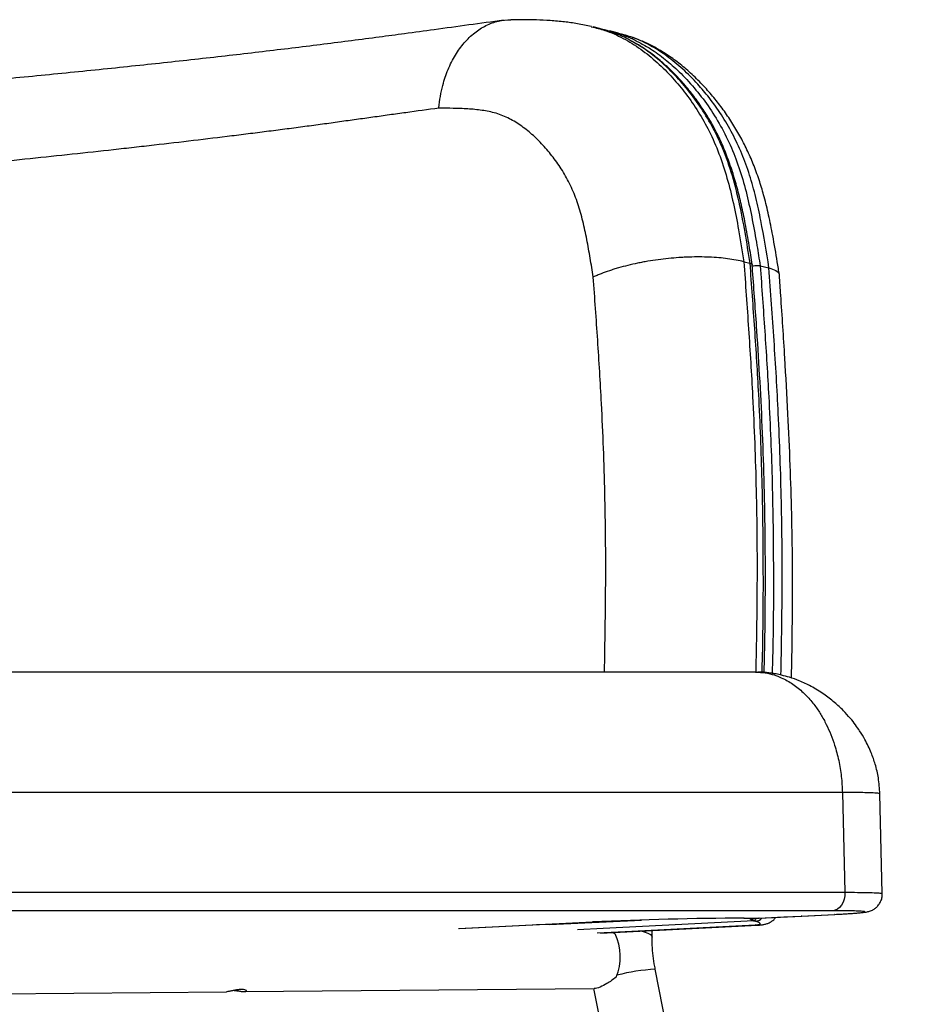
# Model space of a CAD drawing. Units: millimetres. Extents: x 339 to 827, y 130 to 724.
# Drawn here: x 442 to 492, y 411 to 466 of the extents above; entities that cross this region are included whole.
import ezdxf

# ---------------------------------------------------------------- set-up
doc = ezdxf.new("R2010")
doc.units = ezdxf.units.MM

msp = doc.modelspace()

# ---------------------------------------------------------------- linework, layer by layer
at = {"color": 7, "linetype": 'Continuous', "lineweight": 25}
for p, q in [((474.644, 465.95), (474.287, 466.037)), ((475.702, 465.69), (475.203, 465.812)), ((482.733, 452.873), (483.085, 452.786)), ((483.649, 452.648), (484.143, 452.527)), ((483.383, 429.86), (422.458, 429.86)), ((483.38, 429.85), (483.522, 429.844)), ((488.263, 423.105), (427.47, 423.105)), ((488.263, 423.105), (488.402, 417.508)), ((490.499, 417.436), (490.361, 423.033)), ((427.609, 417.508), (488.402, 417.508)), ((487.72, 416.474), (426.928, 416.474)), ((466.738, 415.471), (474.242, 415.844)), ((466.768, 415.472), (474.267, 415.845)), ((471.841, 415.694), (477, 415.951)), ((474.242, 415.844), (474.267, 415.845)), ((482.726, 416.054), (482.751, 416.055)), ((482.726, 416.054), (483.549, 416.054)), ((482.751, 416.055), (483.573, 416.055)), ((483.36, 415.882), (483.29, 415.9)), ((483.549, 416.054), (483.573, 416.055)), ((483.598, 416.056), (483.573, 416.055)), ((483.598, 416.056), (485.983, 416.174)), ((485.958, 416.173), (487.812, 416.266)), ((485.983, 416.174), (485.958, 416.173)), ((485.983, 416.174), (487.837, 416.266)), ((487.837, 416.266), (487.812, 416.266)), ((487.841, 416.266), (487.994, 416.274)), ((472.185, 415.698), (471.103, 415.688)), ((474.702, 415.222), (483.511, 415.66)), ((477.591, 414.995), (477.593, 415.366)), ((475.403, 415.257), (475.513, 415.186)), ((492.294, 339.679), (477.767, 413.193)), ((454.724, 411.939), (474.346, 412.117)), ((474.31, 412.117), (488.762, 338.981)), ((436.62, 411.774), (453.722, 411.93))]:
    msp.add_line(p, q, dxfattribs=at)
at = {"color": 7, "linetype": 'Continuous', "lineweight": 25, "flags": 128}
for points in [[(488.402, 417.508), (488.393, 417.312), (488.357, 417.123), (488.296, 416.947), (488.212, 416.791), (488.108, 416.662), (487.988, 416.563), (487.857, 416.5), (487.72, 416.474)], [(483.29, 415.9), (474.846, 415.48), (473.405, 415.409)], [(483.046, 416.054), (483.142, 415.98), (483.269, 415.917)], [(483.573, 416.055), (484.978, 416.125), (484.988, 416.125), (485.958, 416.173)], [(474.51, 415.234), (476.084, 415.313), (483.362, 415.674)], [(476.969, 415.339), (477.147, 415.294), (477.358, 415.219), (477.504, 415.135), (477.581, 415.045), (477.591, 414.995)], [(483.511, 415.66), (483.502, 415.659), (483.362, 415.674)]]:
    msp.add_lwpolyline(points, dxfattribs=at)
at = {"color": 7, "linetype": 'Continuous', "lineweight": 25}
for centre, radius, start, end in [((483.427, 216.855), 199.201, 90.19428, 92.64257), ((483.305, 416.541), 0.661, 274.8516, 311.76), ((483.549, 417.054), 1, 270, 272.8447), ((472.806, 413.899), 2.997, 337.4068, 25.4222), ((478.417, 401.922), 11.289, 93.301, 104.3439)]:
    msp.add_arc(centre, radius, start, end, dxfattribs=at)
for points, knots in [([(469.253, 466.416), (467.961, 466.238), (466.121, 465.985), (463.808, 465.668), (462.264, 465.461), (460.755, 465.265), (459.185, 465.066), (457.588, 464.869), (455.955, 464.673), (454.289, 464.478), (452.589, 464.285), (450.853, 464.093), (449.079, 463.902), (447.27, 463.712), (445.429, 463.523), (443.559, 463.337), (441.663, 463.153), (439.745, 462.972), (437.807, 462.794), (435.987, 462.63), (434.806, 462.528), (434.283, 462.483)], [0, 0, 0, 0, 0.131124, 0.186883, 0.233218, 0.282667, 0.330831, 0.37911, 0.427427, 0.475478, 0.523465, 0.571677, 0.62008, 0.668642, 0.717326, 0.766098, 0.814919, 0.863751, 0.912546, 0.961268, 1, 1, 1, 1]), ([(465.627, 461.484), (465.627, 461.491), (465.648, 461.712), (465.707, 462.146), (465.866, 462.873), (466.134, 463.67), (466.541, 464.475), (467.046, 465.173), (467.625, 465.732), (468.273, 466.142), (468.957, 466.399), (469.433, 466.429), (469.666, 466.444)], [0, 0, 0, 0, 0.0025843, 0.0804893, 0.1593329, 0.2782487, 0.4006041, 0.5193739, 0.6415782, 0.7602767, 0.8824124, 1, 1, 1, 1]), ([(474.183, 466.055), (473.924, 466.114), (473.533, 466.202), (473.033, 466.276), (472.526, 466.34), (471.877, 466.398), (471.106, 466.433), (470.394, 466.444), (469.924, 466.445), (469.695, 466.445), (469.666, 466.446)], [0, 0, 0, 0, 0.155917, 0.234699, 0.307664, 0.482025, 0.653798, 0.821376, 0.977669, 1, 1, 1, 1]), ([(474.181, 466.045), (474.433, 465.986), (475.049, 465.843), (475.978, 465.418), (476.963, 464.809), (477.886, 464.061), (478.729, 463.216), (479.497, 462.293), (480.186, 461.297), (480.817, 460.188), (481.358, 458.944), (481.802, 457.576), (482.16, 456.142), (482.465, 454.57), (482.638, 453.471), (482.733, 452.873)], [0, 0, 0, 0, 0.054036, 0.132392, 0.211115, 0.289963, 0.36849, 0.442455, 0.516518, 0.590435, 0.669012, 0.747909, 0.827029, 0.905911, 1, 1, 1, 1]), ([(476.368, 465.277), (476.327, 465.301), (476.015, 465.488), (475.472, 465.696), (474.935, 465.892), (474.677, 465.936), (474.64, 465.943)], [0, 0, 0, 0, 0.075488, 0.57676, 0.938194, 1, 1, 1, 1]), ([(475.163, 465.795), (475.282, 465.771), (475.789, 465.67), (476.365, 465.456), (476.796, 465.208), (476.877, 465.162)], [0, 0, 0, 0, 0.199568, 0.849269, 1, 1, 1, 1]), ([(476.2, 465.536), (476.132, 465.559), (475.96, 465.617), (475.787, 465.655), (475.682, 465.677)], [0, 0, 0, 0, 0.395074, 1, 1, 1, 1]), ([(484.143, 452.527), (484.001, 453.415), (483.789, 454.751), (483.416, 456.481), (483.07, 457.745), (482.634, 458.941), (482.104, 460.07), (481.487, 461.121), (480.829, 462.044), (480.106, 462.9), (479.323, 463.689), (478.419, 464.43), (477.443, 465.042), (476.53, 465.471), (475.928, 465.615), (475.694, 465.671)], [0, 0, 0, 0, 0.1409448, 0.211852, 0.2827258, 0.3542135, 0.4257085, 0.4995361, 0.5733779, 0.6359452, 0.7130391, 0.7901177, 0.8696959, 0.9492444, 1, 1, 1, 1]), ([(483.085, 452.786), (482.994, 453.365), (482.81, 454.522), (482.482, 456.241), (482.052, 457.906), (481.51, 459.387), (480.871, 460.656), (480.178, 461.76), (479.401, 462.77), (478.608, 463.621), (477.825, 464.319), (477.103, 464.865), (476.601, 465.146), (476.368, 465.277)], [0, 0, 0, 0, 0.105512, 0.210978, 0.318273, 0.425461, 0.515216, 0.604995, 0.697606, 0.790226, 0.863346, 0.936456, 1, 1, 1, 1]), ([(483.208, 452.711), (483.151, 453.069), (483.029, 453.841), (482.83, 454.953), (482.612, 456.036), (482.371, 457.007), (482.093, 457.945), (481.777, 458.841), (481.421, 459.69), (481.036, 460.461), (480.622, 461.16), (480.168, 461.841), (479.662, 462.509), (479.102, 463.155), (478.508, 463.752), (477.906, 464.275), (477.321, 464.715), (476.846, 465.027), (476.559, 465.172), (476.465, 465.22)], [0, 0, 0, 0, 0.065701, 0.141789, 0.206233, 0.268609, 0.328232, 0.391463, 0.451766, 0.509439, 0.564684, 0.619594, 0.68176, 0.744204, 0.80676, 0.869169, 0.924627, 0.975151, 1, 1, 1, 1]), ([(484.725, 452.133), (484.688, 452.375), (484.573, 453.111), (484.384, 454.236), (484.139, 455.455), (483.895, 456.461), (483.625, 457.386), (483.318, 458.237), (482.963, 459.063), (482.568, 459.844), (482.129, 460.596), (481.645, 461.318), (481.122, 461.999), (480.549, 462.664), (479.928, 463.297), (479.264, 463.879), (478.584, 464.387), (477.931, 464.798), (477.282, 465.135), (476.805, 465.343), (476.531, 465.429), (476.477, 465.446)], [0, 0, 0, 0, 0.0408, 0.12415, 0.189753, 0.248959, 0.299293, 0.353656, 0.405335, 0.457538, 0.510413, 0.564125, 0.618505, 0.673071, 0.732595, 0.790038, 0.845453, 0.899047, 0.942723, 0.988784, 1, 1, 1, 1]), ([(476.877, 465.162), (477.086, 465.05), (477.589, 464.781), (478.331, 464.229), (479.152, 463.503), (479.96, 462.637), (480.742, 461.624), (481.445, 460.502), (482.048, 459.295), (482.533, 457.997), (482.912, 456.635), (483.218, 455.223), (483.454, 453.887), (483.59, 453.025), (483.649, 452.648)], [0, 0, 0, 0, 0.05638, 0.135016, 0.213552, 0.305057, 0.396898, 0.48864, 0.580007, 0.6676, 0.755484, 0.843623, 0.931563, 1, 1, 1, 1]), ([(465.627, 461.484), (465.011, 461.399), (464.395, 461.314), (463.472, 461.188), (463.164, 461.146), (462.702, 461.083), (462.548, 461.061), (462.24, 461.017), (462.086, 460.995), (461.778, 460.951), (461.625, 460.929), (461.316, 460.887), (461.161, 460.867), (460.694, 460.804), (460.379, 460.759), (459.744, 460.669), (459.423, 460.625), (458.774, 460.537), (458.447, 460.493), (457.787, 460.405), (457.454, 460.361), (456.781, 460.273), (456.441, 460.229), (455.757, 460.142), (455.413, 460.098), (454.718, 460.011), (454.368, 459.967), (452.606, 459.749), (451.154, 459.576), (449.474, 459.383), (449.287, 459.362), (448.911, 459.319), (448.723, 459.298), (448.155, 459.234), (447.774, 459.191), (446.626, 459.064), (445.853, 458.98), (443.511, 458.73), (441.918, 458.567), (439.484, 458.326), (438.664, 458.247), (437.015, 458.09), (436.186, 458.013), (434.517, 457.861), (433.677, 457.786), (432.409, 457.675), (431.985, 457.638), (431.136, 457.565), (430.712, 457.529), (430.286, 457.493)], [0, 0, 0, 0, 0.0625, 0.0625, 0.09375, 0.09375, 0.109375, 0.109375, 0.125, 0.125, 0.140625, 0.140625, 0.15625, 0.15625, 0.1875, 0.1875, 0.21875, 0.21875, 0.25, 0.25, 0.28125, 0.28125, 0.3125, 0.3125, 0.34375, 0.34375, 0.375, 0.375, 0.5, 0.5, 0.515625, 0.515625, 0.53125, 0.53125, 0.5625, 0.5625, 0.625, 0.625, 0.75, 0.75, 0.8125, 0.8125, 0.875, 0.875, 0.9375, 0.9375, 0.96875, 0.96875, 1, 1, 1, 1]), ([(474.29, 452.014), (474.234, 452.367), (474.177, 452.72), (474.058, 453.421), (473.995, 453.771), (473.859, 454.461), (473.786, 454.803), (473.622, 455.472), (473.531, 455.8), (473.374, 456.276), (473.317, 456.432), (473.196, 456.738), (473.132, 456.888), (472.996, 457.182), (472.924, 457.327), (472.774, 457.609), (472.697, 457.746), (472.456, 458.146), (472.285, 458.399), (471.926, 458.881), (471.737, 459.11), (471.343, 459.547), (471.14, 459.752), (470.721, 460.133), (470.505, 460.309), (470.058, 460.627), (469.827, 460.77), (469.466, 460.954), (469.343, 461.01), (469.093, 461.111), (468.965, 461.156), (468.577, 461.27), (468.315, 461.322), (467.785, 461.399), (467.518, 461.424), (466.981, 461.459), (466.711, 461.468), (466.169, 461.48), (465.898, 461.482), (465.627, 461.484)], [0, 0, 0, 0, 0.0625, 0.0625, 0.125, 0.125, 0.1875, 0.1875, 0.25, 0.25, 0.28125, 0.28125, 0.3125, 0.3125, 0.34375, 0.34375, 0.375, 0.375, 0.4375, 0.4375, 0.5, 0.5, 0.5625, 0.5625, 0.625, 0.625, 0.6875, 0.6875, 0.71875, 0.71875, 0.75, 0.75, 0.8125, 0.8125, 0.875, 0.875, 0.9375, 0.9375, 1, 1, 1, 1]), ([(482.733, 452.873), (482.453, 452.942), (482.151, 452.997), (481.665, 453.06), (481.498, 453.078), (481.152, 453.107), (480.973, 453.119), (480.43, 453.142), (480.058, 453.143), (479.58, 453.128), (479.483, 453.124), (479.289, 453.114), (479.191, 453.108), (478.898, 453.089), (478.702, 453.072), (478.119, 453.013), (477.732, 452.96), (477.251, 452.878), (477.155, 452.861), (476.964, 452.825), (476.87, 452.806), (476.59, 452.748), (476.224, 452.665), (475.872, 452.572), (475.615, 452.498), (475.529, 452.472), (475.361, 452.42), (475.278, 452.393), (475.033, 452.311), (474.876, 452.255), (474.649, 452.167), (474.575, 452.137), (474.466, 452.091), (474.43, 452.076), (474.359, 452.045), (474.324, 452.029), (474.29, 452.014)], [0, 0, 0, 0, 0.125, 0.125, 0.1875, 0.1875, 0.25, 0.25, 0.375, 0.375, 0.40625, 0.40625, 0.4375, 0.4375, 0.5, 0.5, 0.625, 0.625, 0.65625, 0.65625, 0.6875, 0.6875, 0.75, 0.8125, 0.8125, 0.84375, 0.84375, 0.875, 0.875, 0.9375, 0.9375, 0.96875, 0.96875, 0.984375, 0.984375, 1, 1, 1, 1]), ([(482.733, 452.873), (482.824, 451.617), (483.005, 449.104), (483.269, 444.841), (483.448, 440.062), (483.496, 434.9), (483.433, 431.485), (483.404, 429.849)], [0, 0, 0, 0, 0.165929, 0.331847, 0.5607, 0.789549, 1, 1, 1, 1]), ([(483.085, 452.786), (483.113, 452.777), (483.169, 452.759), (483.204, 452.727), (483.199, 452.708), (483.198, 452.704)], [0, 0, 0, 0, 0.444038, 0.888066, 1, 1, 1, 1]), ([(483.754, 429.847), (483.764, 430.176), (483.824, 432.144), (483.839, 435.731), (483.781, 440.599), (483.604, 445.057), (483.351, 449.113), (483.174, 451.562), (483.085, 452.786)], [0, 0, 0, 0, 0.04238, 0.253486, 0.464434, 0.67538, 0.837685, 1, 1, 1, 1]), ([(483.875, 429.839), (483.885, 430.262), (483.924, 431.794), (483.946, 434.279), (483.94, 437.349), (483.889, 440.292), (483.792, 443.245), (483.648, 446.145), (483.457, 449.183), (483.301, 451.365), (483.211, 452.594), (483.203, 452.704)], [0, 0, 0, 0, 0.054692, 0.198233, 0.322471, 0.454141, 0.582749, 0.709896, 0.836584, 0.985369, 1, 1, 1, 1]), ([(483.209, 452.63), (483.232, 452.636), (483.295, 452.653), (483.413, 452.666), (483.545, 452.667), (483.614, 452.654), (483.649, 452.648)], [0, 0, 0, 0, 0.159018, 0.439465, 0.719729, 1, 1, 1, 1]), ([(483.649, 452.648), (483.738, 451.425), (483.915, 448.979), (484.167, 444.925), (484.345, 440.466), (484.403, 435.597), (484.388, 432.034), (484.329, 430.092), (484.32, 429.787)], [0, 0, 0, 0, 0.162656, 0.325302, 0.537178, 0.749056, 0.960555, 1, 1, 1, 1]), ([(484.143, 452.527), (484.282, 452.48), (484.561, 452.388), (484.735, 452.231), (484.711, 452.13), (484.706, 452.109)], [0, 0, 0, 0, 0.440759, 0.881508, 1, 1, 1, 1]), ([(484.818, 429.691), (484.846, 431.264), (484.903, 434.511), (484.862, 439.403), (484.699, 444.083), (484.437, 448.451), (484.241, 451.168), (484.143, 452.527)], [0, 0, 0, 0, 0.2040189, 0.4211468, 0.6382784, 0.8191316, 1, 1, 1, 1]), ([(474.919, 429.86), (474.948, 431.509), (475.009, 434.861), (474.964, 439.888), (474.793, 444.442), (474.545, 448.476), (474.375, 450.835), (474.29, 452.014)], [0, 0, 0, 0, 0.220413, 0.448331, 0.676253, 0.838122, 1, 1, 1, 1]), ([(485.402, 429.522), (485.409, 429.784), (485.442, 431.108), (485.461, 433.282), (485.468, 436.094), (485.424, 438.746), (485.339, 441.509), (485.209, 444.422), (485.03, 447.606), (484.862, 450.196), (484.751, 451.738), (484.725, 452.11)], [0, 0, 0, 0, 0.034285, 0.173294, 0.285673, 0.404193, 0.523833, 0.652329, 0.792512, 0.949896, 1, 1, 1, 1]), ([(490.361, 423.032), (490.342, 423.329), (490.307, 423.888), (490.124, 424.656), (489.873, 425.376), (489.574, 426.002), (489.266, 426.515), (488.989, 426.913), (488.689, 427.294), (488.301, 427.72), (487.809, 428.179), (487.207, 428.643), (486.541, 429.049), (485.89, 429.356), (485.335, 429.556), (484.899, 429.676), (484.581, 429.744), (484.322, 429.789), (484.077, 429.822), (483.809, 429.847), (483.622, 429.854), (483.522, 429.857)], [0, 0, 0, 0, 0.084052, 0.158134, 0.222249, 0.299457, 0.353635, 0.391364, 0.436409, 0.490782, 0.554313, 0.626701, 0.705515, 0.774279, 0.829723, 0.872217, 0.902368, 0.921431, 0.946882, 0.97169, 1, 1, 1, 1]), ([(483.522, 429.844), (483.617, 429.843), (483.885, 429.84), (484.296, 429.745), (484.724, 429.599), (485.087, 429.425), (485.408, 429.234), (485.709, 429.02), (485.989, 428.784), (486.25, 428.531), (486.49, 428.264), (486.764, 427.919), (487.06, 427.482), (487.361, 426.936), (487.618, 426.364), (487.86, 425.691), (488.066, 424.908), (488.217, 424.014), (488.248, 423.407), (488.263, 423.105)], [0, 0, 0, 0, 0.038791, 0.109319, 0.169108, 0.218154, 0.265157, 0.310739, 0.354898, 0.397635, 0.43895, 0.478843, 0.54614, 0.61201, 0.676451, 0.739465, 0.827065, 0.91391, 1, 1, 1, 1]), ([(490.357, 423.033), (490.358, 423.033), (490.371, 423.04), (490.315, 423.051), (490.147, 423.069), (489.809, 423.085), (489.316, 423.097), (488.835, 423.103), (488.449, 423.104), (488.263, 423.105)], [0, 0, 0, 0, 0.0137938, 0.1389735, 0.2663627, 0.5229739, 0.6908222, 0.8511993, 1, 1, 1, 1]), ([(488.402, 417.508), (488.648, 417.507), (489.148, 417.506), (489.715, 417.495), (490.157, 417.48), (490.446, 417.46), (490.478, 417.443), (490.493, 417.436)], [0, 0, 0, 0, 0.200527, 0.40667, 0.612188, 0.822077, 1, 1, 1, 1]), ([(487.994, 416.274), (488.061, 416.278), (488.276, 416.289), (488.588, 416.308), (488.926, 416.331), (489.207, 416.354), (489.445, 416.379), (489.588, 416.397), (489.728, 416.429), (489.825, 416.459), (489.943, 416.508), (490.083, 416.59), (490.227, 416.714), (490.358, 416.882), (490.454, 417.088), (490.502, 417.279), (490.494, 417.397), (490.492, 417.436)], [0, 0, 0, 0, 0.0549941, 0.1780111, 0.2990991, 0.4215915, 0.5463954, 0.6813675, 0.7222169, 0.7534891, 0.7841218, 0.8162519, 0.8528464, 0.8926177, 0.9348361, 0.9784707, 1, 1, 1, 1]), ([(489.305, 416.441), (489.275, 416.444), (489.17, 416.452), (488.839, 416.462), (488.364, 416.472), (487.934, 416.473), (487.72, 416.474)], [0, 0, 0, 0, 0.1178, 0.419479, 0.710091, 1, 1, 1, 1]), ([(487.812, 416.266), (487.962, 416.273), (488.262, 416.289), (488.709, 416.318), (489.139, 416.35), (489.441, 416.383), (489.543, 416.41), (489.498, 416.429), (489.36, 416.438), (489.305, 416.441)], [0, 0, 0, 0, 0.1106864, 0.221538, 0.4120022, 0.6023616, 0.7507092, 0.8989807, 1, 1, 1, 1]), ([(483.189, 416.054), (483.193, 416.042), (483.216, 415.976), (483.245, 415.943), (483.269, 415.917)], [0, 0, 0, 0, 0.185135, 1, 1, 1, 1]), ([(483.269, 415.917), (483.273, 415.913), (483.276, 415.91), (483.28, 415.907), (483.282, 415.906), (483.284, 415.904), (483.285, 415.903), (483.286, 415.902), (483.287, 415.902), (483.288, 415.901), (483.288, 415.901), (483.289, 415.901), (483.289, 415.9), (483.29, 415.9), (483.29, 415.9), (483.29, 415.9)], [0.0000000142, 0.0000000142, 0.0000000142, 0.0000000142, 0.0002360576, 0.0002360576, 0.0002360576, 0.0003445914, 0.0003445914, 0.0003445914, 0.0003946429, 0.0003946429, 0.0003946429, 0.0004232948, 0.0004232948, 0.0004232948, 0.0004375371, 0.0004375371, 0.0004375371, 0.0004375371]), ([(483.311, 415.913), (483.307, 415.91), (483.303, 415.907), (483.3, 415.905), (483.298, 415.904), (483.296, 415.903), (483.294, 415.902), (483.294, 415.902), (483.293, 415.901), (483.292, 415.901), (483.292, 415.901), (483.291, 415.9), (483.291, 415.9), (483.29, 415.9), (483.29, 415.9), (483.29, 415.9)], [0.0000000051, 0.0000000051, 0.0000000051, 0.0000000051, 0.0002360576, 0.0002360576, 0.0002360576, 0.0003445914, 0.0003445914, 0.0003445914, 0.0003946429, 0.0003946429, 0.0003946429, 0.0004232949, 0.0004232949, 0.0004232949, 0.0004375371, 0.0004375371, 0.0004375371, 0.0004375371]), ([(483.414, 416.054), (483.393, 416.016), (483.358, 415.951), (483.325, 415.924), (483.311, 415.913)], [0, 0, 0, 0, 0.589059, 1, 1, 1, 1]), ([(483.362, 415.674), (483.409, 415.677), (483.45, 415.68), (483.504, 415.687), (483.521, 415.689), (483.551, 415.695), (483.565, 415.698), (483.603, 415.707), (483.621, 415.715), (483.647, 415.731), (483.653, 415.74), (483.653, 415.759), (483.647, 415.769), (483.621, 415.791), (483.602, 415.802), (483.552, 415.825), (483.521, 415.836), (483.449, 415.859), (483.407, 415.871), (483.36, 415.882)], [0, 0, 0, 0, 0.125, 0.125, 0.1875, 0.1875, 0.25, 0.25, 0.375, 0.375, 0.5, 0.5, 0.625, 0.625, 0.75, 0.75, 0.875, 0.875, 1, 1, 1, 1]), ([(483.509, 415.662), (483.583, 415.666), (483.718, 415.673), (483.9, 415.707), (484.075, 415.759), (484.248, 415.843), (484.407, 415.955), (484.49, 416.055), (484.529, 416.102)], [0, 0, 0, 0, 0.210631, 0.384237, 0.544371, 0.69756, 0.85889, 1, 1, 1, 1]), ([(477.767, 413.193), (477.748, 413.294), (477.691, 413.595), (477.627, 414.098), (477.594, 414.599), (477.592, 414.894), (477.591, 414.995)], [0, 0, 0, 0, 0.167837, 0.498882, 0.82942, 1, 1, 1, 1]), ([(475.573, 412.748), (475.399, 412.619), (475.088, 412.389), (474.665, 412.181), (474.417, 412.097), (474.347, 412.117), (474.346, 412.117)], [0, 0, 0, 0, 0.389466, 0.693095, 0.99871, 1, 1, 1, 1]), ([(454.156, 412.004), (454.158, 412.004), (454.222, 412), (454.361, 411.977), (454.551, 411.95), (454.711, 411.935), (454.817, 411.943), (454.86, 411.971), (454.839, 412.009), (454.754, 412.045), (454.611, 412.063), (454.432, 412.053), (454.238, 412.023), (454.042, 411.981), (453.868, 411.945), (453.756, 411.928), (453.727, 411.931), (453.722, 411.931)], [0, 0, 0, 0, 0.002358, 0.075871, 0.153206, 0.231126, 0.305609, 0.378062, 0.45254, 0.530351, 0.607814, 0.681276, 0.753515, 0.828996, 0.907288, 0.983697, 1, 1, 1, 1])]:
    msp.add_open_spline(points, degree=3, knots=knots, dxfattribs=at)
msp.add_open_spline([(483.269, 415.917), (483.283, 415.915), (483.297, 415.914), (483.311, 415.913)], degree=3, dxfattribs=at)

doc.saveas('drawing.dxf')
